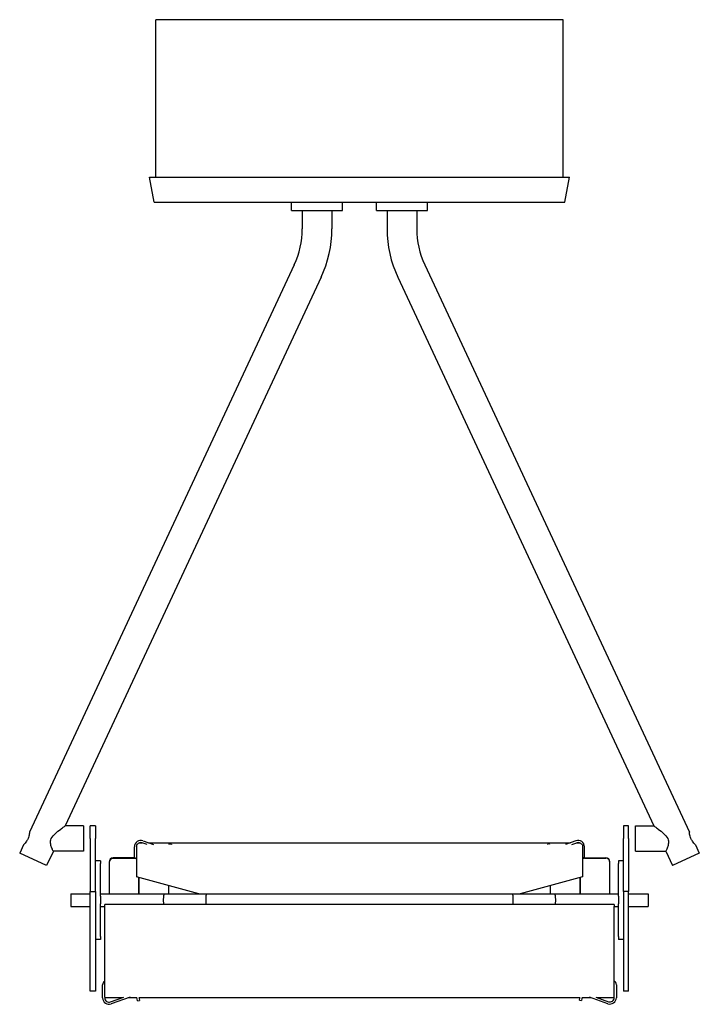
# Model space of a CAD drawing. Units: millimetres. Extents: x 698 to 1426, y 1451 to 2141.
# Drawn here: x 698 to 858, y 1909 to 2141 of the extents above; entities that cross this region are included whole.
import ezdxf

# ---------------------------------------------------------------- set-up
doc = ezdxf.new("R2010")
doc.units = ezdxf.units.MM
doc.header["$LTSCALE"] = 10
doc.layers.add('Spigoli visibili(ISO)', color=179, linetype='Continuous', lineweight=25, true_color=0x262659)

msp = doc.modelspace()

# ---------------------------------------------------------------- linework, layer by layer
at = {"layer": 'Spigoli visibili(ISO)'}
for p, q in [((826.24, 2141.15), (730.24, 2141.15)), ((730.24, 2104.02), (730.24, 2141.15)), ((826.24, 2104.02), (826.24, 2141.15)), ((728.8, 2104.02), (827.68, 2104.02)), ((729.87, 2098.15), (728.8, 2104.02)), ((826.61, 2098.15), (827.68, 2104.02)), ((729.87, 2098.15), (826.61, 2098.15)), ((762.24, 2096.15), (762.24, 2098.15)), ((774.24, 2096.15), (774.24, 2098.15)), ((782.24, 2096.15), (782.24, 2098.15)), ((794.24, 2096.15), (794.24, 2098.15)), ((762.24, 2096.15), (774.24, 2096.15)), ((764.74, 2096.15), (764.74, 2091.85)), ((771.74, 2096.15), (771.74, 2091.85)), ((782.24, 2096.15), (794.24, 2096.15)), ((784.74, 2096.15), (784.74, 2091.85)), ((791.74, 2096.15), (791.74, 2091.85)), ((762.87, 2083.4), (700.5, 1949.65)), ((793.62, 2083.4), (855.98, 1949.65)), ((769.21, 2080.44), (708.92, 1951.15)), ((787.27, 2080.44), (847.56, 1951.15)), ((713.24, 1951.15), (708.92, 1951.15)), ((713.24, 1951.15), (713.24, 1945.15)), ((714.84, 1948.2), (714.84, 1951.15)), ((716.04, 1951.15), (714.84, 1951.15)), ((716.04, 1951.15), (716.04, 1948.2)), ((840.44, 1951.15), (840.44, 1948.2)), ((841.64, 1951.15), (840.44, 1951.15)), ((841.64, 1948.2), (841.64, 1951.15)), ((843.24, 1945.15), (843.24, 1951.15)), ((843.24, 1951.15), (847.56, 1951.15)), ((714.84, 1948.2), (714.84, 1935.65)), ((716.04, 1935.65), (716.04, 1948.2)), ((726.4, 1947.15), (727.08, 1947.15)), ((728.23, 1946.73), (727.08, 1947.15)), ((727.25, 1947.62), (729.71, 1946.73)), ((728.56, 1947.15), (827.93, 1947.15)), ((829.23, 1947.62), (826.78, 1946.73)), ((828.25, 1946.73), (829.4, 1947.15)), ((829.4, 1947.15), (830.08, 1947.15)), ((840.44, 1935.65), (840.44, 1948.2)), ((841.64, 1948.2), (841.64, 1935.65)), ((699.1, 1946.65), (698.21, 1944.73)), ((704.55, 1941.77), (698.21, 1944.73)), ((706.13, 1945.15), (704.55, 1941.77)), ((713.24, 1945.15), (706.13, 1945.15)), ((725.24, 1943.59), (725.24, 1946.21)), ((725.74, 1946.73), (725.74, 1939.15)), ((733.42, 1946.73), (733.45, 1946.89)), ((733.45, 1946.89), (733.94, 1946.81)), ((733.94, 1946.81), (733.93, 1946.73)), ((823.03, 1946.89), (822.54, 1946.81)), ((822.54, 1946.81), (822.55, 1946.73)), ((823.06, 1946.73), (823.03, 1946.89)), ((830.74, 1946.73), (830.74, 1939.15)), ((831.24, 1943.65), (831.24, 1946.21)), ((843.24, 1945.15), (850.36, 1945.15)), ((850.36, 1945.15), (851.93, 1941.77)), ((858.28, 1944.73), (851.93, 1941.77)), ((857.38, 1946.65), (858.28, 1944.73)), ((717.24, 1942.91), (716.04, 1942.91)), ((717.24, 1942.91), (717.24, 1942.24)), ((719.24, 1942.62), (719.24, 1942.49)), ((719.24, 1942.49), (719.24, 1937.68)), ((725.24, 1943.59), (720.24, 1943.59)), ((725.24, 1943.46), (720.24, 1943.46)), ((831.24, 1943.65), (836.24, 1943.65)), ((831.24, 1943.52), (836.24, 1943.52)), ((837.24, 1942.55), (837.24, 1942.68)), ((837.24, 1937.74), (837.24, 1942.55)), ((839.24, 1942.91), (839.24, 1942.24)), ((840.44, 1942.91), (839.24, 1942.91)), ((717.24, 1934.54), (717.24, 1942.24)), ((839.24, 1934.54), (839.24, 1942.24)), ((740.41, 1935.15), (725.74, 1939.15)), ((726.24, 1937.68), (726.24, 1939.01)), ((726.27, 1939.01), (726.27, 1935.15)), ((830.74, 1939.15), (816.08, 1935.15)), ((830.22, 1935.15), (830.22, 1939.01)), ((830.24, 1939.01), (830.24, 1937.74)), ((830.24, 1937.74), (830.24, 1935.15)), ((837.24, 1935.15), (837.24, 1937.74)), ((714.84, 1935.65), (716.04, 1935.65)), ((714.84, 1933.65), (714.84, 1935.65)), ((716.04, 1935.65), (716.04, 1933.65)), ((719.24, 1937.68), (719.24, 1935.15)), ((726.24, 1935.15), (726.24, 1937.68)), ((733.27, 1937.1), (733.27, 1935.15)), ((823.22, 1935.15), (823.22, 1937.1)), ((840.44, 1935.65), (840.44, 1933.65)), ((841.64, 1935.65), (840.44, 1935.65)), ((841.64, 1933.65), (841.64, 1935.65)), ((710.24, 1935.15), (710.24, 1932.15)), ((710.24, 1935.15), (714.84, 1935.15)), ((714.84, 1912.15), (714.84, 1933.65)), ((716.04, 1933.65), (716.04, 1912.15)), ((717.24, 1935.15), (732.24, 1935.15)), ((717.24, 1934.54), (717.24, 1932.76)), ((732.24, 1935.15), (742.24, 1935.15)), ((742.24, 1935.15), (814.24, 1935.15)), ((814.24, 1935.15), (824.24, 1935.15)), ((824.24, 1935.15), (839.24, 1935.15)), ((839.24, 1934.54), (839.24, 1932.76)), ((840.44, 1933.65), (840.44, 1912.15)), ((841.64, 1935.15), (846.24, 1935.15)), ((841.64, 1912.15), (841.64, 1933.65)), ((846.24, 1935.15), (846.24, 1932.15)), ((710.24, 1932.15), (714.84, 1932.15)), ((717.24, 1925.05), (717.24, 1932.76)), ((717.24, 1932.15), (718.24, 1932.15)), ((718.24, 1932.12), (718.24, 1932.65)), ((838.24, 1932.65), (718.24, 1932.65)), ((718.24, 1910.79), (718.24, 1932.12)), ((838.24, 1932.65), (838.24, 1932.12)), ((838.24, 1932.15), (839.24, 1932.15)), ((838.24, 1910.79), (838.24, 1932.12)), ((839.24, 1925.05), (839.24, 1932.76)), ((841.64, 1932.15), (846.24, 1932.15)), ((717.24, 1924.39), (716.04, 1924.39)), ((717.24, 1925.05), (717.24, 1924.39)), ((839.24, 1925.05), (839.24, 1924.39)), ((840.44, 1924.39), (839.24, 1924.39)), ((717.74, 1910.59), (717.74, 1913.65)), ((838.74, 1913.71), (838.74, 1910.65)), ((716.04, 1912.15), (714.84, 1912.15)), ((718.24, 1910.79), (718.24, 1910.59)), ((722.36, 1910.65), (718.24, 1910.65)), ((719.58, 1909.65), (722.74, 1910.79)), ((724.22, 1910.79), (719.75, 1909.18)), ((725.82, 1910.65), (723.84, 1910.65)), ((725.86, 1910.4), (725.81, 1910.73)), ((725.95, 1909.91), (725.86, 1910.4)), ((725.95, 1909.91), (726.44, 1909.99)), ((726.31, 1910.79), (726.36, 1910.48)), ((830.15, 1910.65), (726.33, 1910.65)), ((726.36, 1910.48), (726.44, 1909.99)), ((830.04, 1910.05), (830.13, 1910.54)), ((830.04, 1910.05), (830.53, 1909.97)), ((830.13, 1910.54), (830.17, 1910.79)), ((830.62, 1910.46), (830.53, 1909.97)), ((830.68, 1910.79), (830.62, 1910.46)), ((832.81, 1910.65), (830.65, 1910.65)), ((836.73, 1909.24), (832.43, 1910.79)), ((833.91, 1910.79), (836.9, 1909.71)), ((838.24, 1910.65), (834.29, 1910.65)), ((838.24, 1910.65), (838.24, 1910.79)), ((841.64, 1912.15), (840.44, 1912.15))]:
    msp.add_line(p, q, dxfattribs=at)
for centre, radius, start, end in [((744.74, 2091.85), 20, 335, 0), ((744.74, 2091.85), 27, 335, 0), ((811.74, 2091.85), 27, 180, 205), ((811.74, 2091.85), 20, 180, 205), ((726.74, 1946.21), 1.5, 70.2123, 180), ((726.74, 1946.21), 1, 70.2123, 148.2034), ((829.74, 1946.21), 1.5, 0, 109.7877), ((829.74, 1946.21), 1, 31.7966, 109.7877), ((718.74, 1913.65), 1, 120, 180), ((837.74, 1913.71), 1, 0, 60), ((719.24, 1910.59), 1.5, 180, 289.7877), ((719.24, 1910.59), 1, 180, 289.7877), ((725.31, 1910.65), 0.5, 9.7877, 15.8159), ((837.24, 1910.65), 1.5, 250.2123, 0), ((837.24, 1910.65), 1, 250.2123, 0)]:
    msp.add_arc(centre, radius, start, end, dxfattribs=at)
for centre, major_axis, ratio, start_param, end_param in [((720.24, 1942.62), (-1, 0), 0.965926, 4.712389, 6.283185), ((720.24, 1942.49), (-1, 0), 0.965926, 4.712389, 6.283185), ((725.24, 1942.62), (-1, 0), 0.965926, 4.18879, 4.712389), ((725.24, 1942.49), (1, 0), 0.965926, 1.047198, 1.570796), ((831.24, 1942.68), (-1, 0), 0.965926, 4.712389, 5.235988), ((831.24, 1942.55), (1, 0), 0.965926, 1.570796, 2.094395), ((836.24, 1942.68), (1, 0), 0.965926, 0, 1.570796), ((836.24, 1942.55), (1, 0), 0.965926, 0, 1.570796), ((732.24, 1933.65), (0, 1.5), 0.146769, 0, 2.300524), ((742.24, 1933.65), (0, -1.5), 0.146769, 3.141593, 5.442117), ((814.24, 1933.65), (0, -1.5), 0.146769, 0.841069, 3.141593), ((824.24, 1933.65), (0, 1.5), 0.146769, 3.982661, 6.283185)]:
    msp.add_ellipse(centre, major_axis=major_axis, ratio=ratio, start_param=start_param, end_param=end_param, dxfattribs=at)
for points, knots in [([(700.5, 1949.65), (700.5, 1949.65), (700.5, 1949.61), (700.5, 1949.46), (700.49, 1949.34), (700.46, 1949.07), (700.43, 1948.9), (700.33, 1948.52), (700.26, 1948.33), (700.17, 1948.15)], [0.7343428, 0.7343428, 0.7343428, 0.7343428, 0.7909294, 0.7909294, 0.8475159, 0.8475159, 0.9063288, 0.9063288, 0.9651417, 0.9651417, 0.9651417, 0.9651417]), ([(706.13, 1945.15), (706.13, 1945.15), (706.09, 1945.23), (705.99, 1945.43), (705.95, 1945.54), (705.84, 1945.79), (705.78, 1945.94), (705.62, 1946.36), (705.52, 1946.7), (705.46, 1947.24), (705.46, 1947.43), (705.52, 1947.79), (705.57, 1947.98), (705.85, 1948.57), (706.22, 1948.98), (706.96, 1949.68), (707.48, 1950.09), (708.15, 1950.59), (708.41, 1950.78), (708.71, 1950.99), (708.79, 1951.05), (708.89, 1951.13), (708.92, 1951.15), (708.92, 1951.15)], [0.462626, 0.462626, 0.462626, 0.462626, 0.568055, 0.568055, 0.632911, 0.632911, 0.697767, 0.697767, 0.81151, 0.81151, 0.868381, 0.868381, 0.925252, 0.925252, 1.065073, 1.065073, 1.244639, 1.244639, 1.36551, 1.36551, 1.425946, 1.425946, 1.486382, 1.486382, 1.486382, 1.486382]), ([(847.56, 1951.15), (847.56, 1951.15), (847.59, 1951.13), (847.7, 1951.05), (847.78, 1950.99), (848.07, 1950.78), (848.34, 1950.59), (849, 1950.09), (849.52, 1949.68), (850.26, 1948.98), (850.63, 1948.57), (850.83, 1948.15), (850.91, 1947.98), (850.97, 1947.79), (851.02, 1947.43), (851.02, 1947.24), (850.97, 1946.7), (850.86, 1946.36), (850.71, 1945.94), (850.65, 1945.79), (850.54, 1945.54), (850.49, 1945.43), (850.4, 1945.23), (850.36, 1945.15), (850.36, 1945.15)], [1.486382, 1.486382, 1.486382, 1.486382, 1.546817, 1.546817, 1.607253, 1.607253, 1.728124, 1.728124, 1.90769, 1.90769, 2.047511, 2.047511, 2.047511, 2.104382, 2.104382, 2.161253, 2.161253, 2.274996, 2.274996, 2.339852, 2.339852, 2.404708, 2.404708, 2.510137, 2.510137, 2.510137, 2.510137]), ([(857.38, 1946.65), (857.38, 1946.65), (857.35, 1946.69), (857.21, 1946.83), (857.12, 1946.94), (856.92, 1947.18), (856.78, 1947.35), (856.53, 1947.73), (856.41, 1947.94), (856.23, 1948.33), (856.15, 1948.52), (856.05, 1948.9), (856.02, 1949.07), (855.99, 1949.34), (855.99, 1949.46), (855.98, 1949.61), (855.98, 1949.65), (855.98, 1949.65)], [0.251772, 0.251772, 0.251772, 0.251772, 0.3093261, 0.3093261, 0.3668802, 0.3668802, 0.4352121, 0.4352121, 0.5035439, 0.5035439, 0.5623568, 0.5623568, 0.6211698, 0.6211698, 0.6777563, 0.6777563, 0.7343428, 0.7343428, 0.7343428, 0.7343428]), ([(700.17, 1948.15), (700.08, 1947.94), (699.96, 1947.73), (699.7, 1947.35), (699.57, 1947.18), (699.36, 1946.94), (699.27, 1946.83), (699.14, 1946.69), (699.1, 1946.65), (699.1, 1946.65)], [0, 0, 0, 0, 0.0683319, 0.0683319, 0.1366637, 0.1366637, 0.1942178, 0.1942178, 0.251772, 0.251772, 0.251772, 0.251772])]:
    msp.add_open_spline(points, degree=3, knots=knots, dxfattribs=at)

doc.saveas('drawing.dxf')
